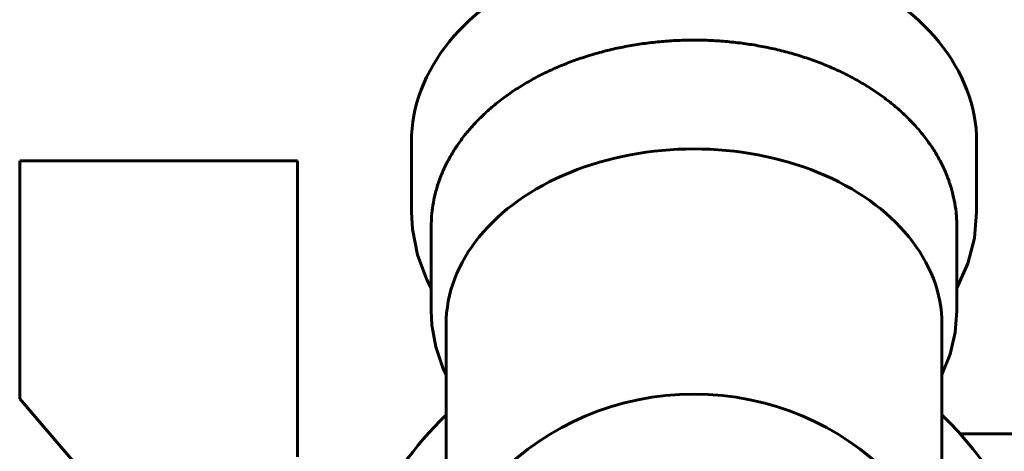
# Model space of a CAD drawing. Units: millimetres. Extents: x 2304 to 30719, y -11334 to 10653.
# Drawn here: x 11187 to 11237, y -10148 to -10126 of the extents above; entities that cross this region are included whole.
import ezdxf

# ---------------------------------------------------------------- set-up
doc = ezdxf.new("R2010")
doc.units = ezdxf.units.MM
doc.linetypes.add('K5LT_BASIC', pattern=[0])
doc.layers.add('Все виды', color=7, linetype='Continuous')

msp = doc.modelspace()

# ---------------------------------------------------------------- linework, layer by layer
at = {"layer": 'Все виды', "linetype": 'K5LT_BASIC', "lineweight": 60}
for p, q in [((11207.1, -10136.175), (11207.1, -10132.64)), ((11235.6, -10136.175), (11235.6, -10132.64)), ((11187.35, -10145.586), (11187.35, -10133.586)), ((11201.35, -10133.586), (11187.35, -10133.586)), ((11201.35, -10148.494), (11201.35, -10133.586)), ((11207.1, -10136.175), (11207.148, -10137.029)), ((11235.487, -10137.485), (11235.6, -10136.175)), ((11207.148, -10137.029), (11207.406, -10138.326)), ((11208.1, -10141.148), (11208.1, -10136.883)), ((11234.6, -10141.148), (11234.6, -10136.883)), ((11235.151, -10138.77), (11235.487, -10137.485)), ((11207.406, -10138.326), (11207.884, -10139.583)), ((11234.6, -10140.008), (11235.151, -10138.77)), ((11207.884, -10139.583), (11208.1, -10140.008)), ((11208.1, -10141.148), (11208.136, -10141.868)), ((11234.515, -10142.243), (11234.6, -10141.148)), ((11208.136, -10141.868), (11208.331, -10142.954)), ((11208.85, -10151.836), (11208.85, -10141.832)), ((11233.85, -10153.032), (11233.85, -10141.832)), ((11234.264, -10143.322), (11234.515, -10142.243)), ((11208.331, -10142.954), (11208.69, -10144.013)), ((11233.85, -10144.368), (11234.264, -10143.322)), ((11208.69, -10144.013), (11208.85, -10144.368)), ((11187.35, -10145.586), (11192.35, -10151.383)), ((11234.766, -10147.336), (11238.85, -10147.336))]:
    msp.add_line(p, q, dxfattribs=at)
msp.add_circle((11221.35, -10159.336), 14, dxfattribs=at)
for start, end in [(133.983, 155.3757), (289.4712, 46.017)]:
    msp.add_arc((11221.35, -10159.336), 18, start, end, dxfattribs=at)
at = {"layer": 'Все виды', "linetype": 'K5LT_BASIC', "lineweight": 60, "extrusion": (0, 0, -1)}
for centre, major_axis in [((11221.35, -10132.64), (-14.25, 0)), ((11221.35, -10141.832), (-12.5, 0))]:
    msp.add_ellipse(centre, major_axis=major_axis, ratio=0.707107, start_param=0, end_param=3.141593, dxfattribs=at)
at = {"layer": 'Все виды', "linetype": 'K5LT_BASIC', "lineweight": 60}
msp.add_open_spline([(11234.6, -10136.883), (11234.6, -10136.644), (11234.576, -10136.208), (11234.48, -10135.58), (11234.338, -10135), (11234.145, -10134.427), (11233.902, -10133.863), (11233.609, -10133.312), (11233.268, -10132.775), (11232.88, -10132.254), (11232.446, -10131.751), (11231.968, -10131.268), (11231.448, -10130.808), (11230.889, -10130.371), (11230.292, -10129.96), (11229.659, -10129.577), (11228.994, -10129.222), (11228.299, -10128.898), (11227.576, -10128.605), (11226.828, -10128.345), (11226.059, -10128.119), (11225.272, -10127.927), (11224.469, -10127.77), (11223.653, -10127.65), (11222.829, -10127.566), (11221.998, -10127.518), (11221.165, -10127.508), (11220.333, -10127.535), (11219.505, -10127.598), (11218.684, -10127.699), (11217.874, -10127.835), (11217.077, -10128.007), (11216.297, -10128.215), (11215.537, -10128.456), (11214.8, -10128.731), (11214.089, -10129.038), (11213.407, -10129.376), (11212.756, -10129.743), (11212.139, -10130.139), (11211.558, -10130.561), (11211.016, -10131.009), (11210.515, -10131.479), (11210.056, -10131.971), (11209.642, -10132.482), (11209.275, -10133.011), (11208.954, -10133.554), (11208.683, -10134.111), (11208.462, -10134.679), (11208.292, -10135.256), (11208.143, -10135.99), (11208.1, -10136.534), (11208.1, -10136.883)], degree=3, knots=[0, 0, 0, 0, 1.266165, 2.30633, 3.346496, 4.386661, 5.426827, 6.466992, 7.507158, 8.547323, 9.587489, 10.627654, 11.66782, 12.707985, 13.748151, 14.788316, 15.828482, 16.868647, 17.908813, 18.948978, 19.989144, 21.029309, 22.069475, 23.109641, 24.149806, 25.189972, 26.230137, 27.270303, 28.310468, 29.350634, 30.390799, 31.430965, 32.47113, 33.511296, 34.551461, 35.591627, 36.631792, 37.671958, 38.712123, 39.752289, 40.792454, 41.83262, 42.872785, 43.912951, 44.953116, 45.993282, 47.033448, 48.073613, 49.113779, 50.153944, 52, 52, 52, 52], dxfattribs=at)

doc.saveas('drawing.dxf')
